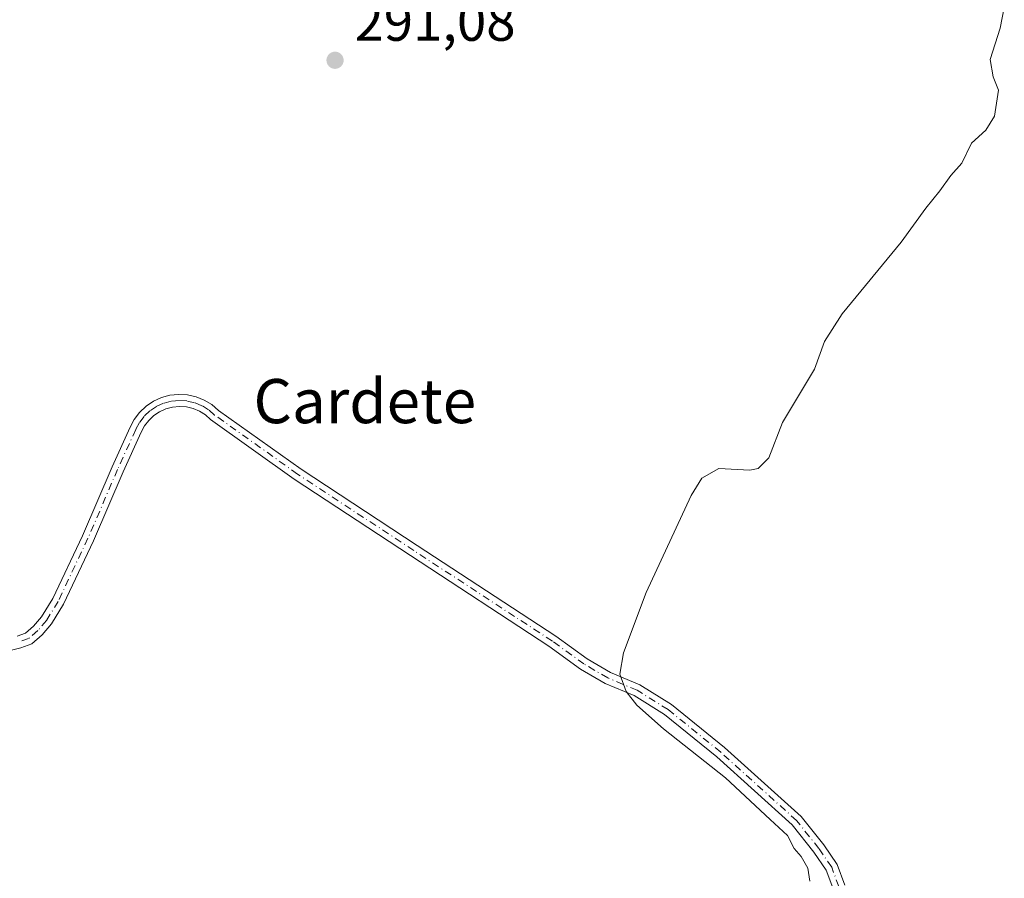
# Model space of a CAD drawing. Units: metres. Extents: x 612076 to 615563, y 4652986 to 4655354.
# Drawn here: x 613059 to 613237, y 4654971 to 4655127 of the extents above; entities that cross this region are included whole.
import ezdxf
from ezdxf.enums import TextEntityAlignment as Align

# ---------------------------------------------------------------- set-up
doc = ezdxf.new("R2010")
doc.units = ezdxf.units.M
doc.header["$MEASUREMENT"] = 0
doc.linetypes.add('DGN Style 4', pattern=[2.6384748266838614, 1.318413404963828, -0.6592067024819142, 0.001648016756204785, -0.6592067024819142])
for name, color, linetype, lineweight in [('Camino Cxs', 7, 'Continuous', 0), ('Camino eje', 30, 'DGN Style 4', 13), ('Curva de nivel normal', 30, 'Continuous', 0), ('Matorral CxS', 135, 'Continuous', 0), ('Punto de cota en terreno', 7, 'Continuous', 0), ('Rótulo de punto de cota en terreno', 7, 'Continuous', 0), ('Texto cartográfico', 7, 'Continuous', 0)]:
    doc.layers.add(name, color=color, linetype=linetype, lineweight=lineweight)
doc.styles.add('Style-Arial', font='txt')

# ---------------------------------------------------------------- blocks, each defined once
blk = doc.blocks.new('5PATER')
at = {"layer": 'Matorral CxS', "linetype": 'Continuous', "lineweight": 0}
h = blk.add_hatch(color=51, dxfattribs=at)
edge = h.paths.add_edge_path()
edge.add_ellipse((0, 0), major_axis=(-0.1095731443231308, -0.1110710700762829), ratio=0.9994222409660322, start_angle=0, end_angle=360)

msp = doc.modelspace()

# ---------------------------------------------------------------- linework, layer by layer
at = {"layer": 'Camino Cxs', "color": 7, "linetype": 'Continuous', "lineweight": 0}
for points in [[(613058.4127000002, 4655015.2795, 295.5730999999942), (613059.9093000004, 4655015.8237, 295.2857999999979), (613061.3349000001, 4655017.065500001, 295.0466000000015), (613062.8139000004, 4655018.790899999, 294.9734999999928), (613064.8535000002, 4655022.104900001, 294.8592999999965), (613070.2166999998, 4655033.462300001, 294.1972999999998), (613075.5723000001, 4655045.936899999, 294.6826000000001), (613078.8532999996, 4655053.133500001, 294.6254999999946), (613079.6025, 4655054.5459, 294.4945000000007), (613080.5707, 4655055.818299999, 294.5059999999939), (613081.7324999999, 4655056.917099999, 294.6833999999944), (613083.0569000002, 4655057.812899999, 294.7486000000063), (613084.5091000004, 4655058.482100001, 294.3934000000008), (613086.0504999999, 4655058.907299999, 293.9606000000058), (613087.6403000001, 4655059.076900001, 293.5114999999932), (613089.2367000004, 4655058.986500001, 293.4165000000066), (613090.7972999997, 4655058.638699999, 293.3092000000034), (613092.2811000004, 4655058.042500001, 293.1989999999932), (613093.6482999995, 4655057.2137, 293.1420999999973), (613094.8633000003, 4655056.1743, 293.1010999999999), (613109.7965000002, 4655045.5529, 292.857600000003), (613130.8394999999, 4655031.7005, 292.8567999999942), (613155.9419, 4655015.283299999, 292.9861999999994), (613161.6349, 4655011.171700001, 293.2682000000059), (613165.8657000001, 4655008.6951, 294.3830000000016), (613171.1712999997, 4655006.466700001, 295.4768999999943), (613176.9133000001, 4655002.8915, 295.7871000000014), (613186.5135000005, 4654995.104699999, 295.6364000000031), (613200.3617000004, 4654982.641100001, 295.6450999999943), (613204.4641000004, 4654977.4593, 295.7382000000071), (613206.8929000003, 4654973.926700001, 295.8597000000009), (613208.2550999997, 4654970.180299999, 296.2209000000003)], [(613058.4127000002, 4655015.2795, 295.5730999999942), (613059.9093000004, 4655015.8237, 295.2857999999979), (613061.3349000001, 4655017.065500001, 295.0466000000015), (613062.8139000004, 4655018.790899999, 294.9734999999928), (613064.8535000002, 4655022.104900001, 294.8592999999965), (613070.2166999998, 4655033.462300001, 294.1972999999998), (613075.5723000001, 4655045.936899999, 294.6826000000001), (613078.8532999996, 4655053.133500001, 294.6254999999946), (613079.6025, 4655054.5459, 294.4945000000007), (613080.5707, 4655055.818299999, 294.5059999999939), (613081.7324999999, 4655056.917099999, 294.6833999999944), (613083.0569000002, 4655057.812899999, 294.7486000000063), (613084.5091000004, 4655058.482100001, 294.3934000000008), (613086.0504999999, 4655058.907299999, 293.9606000000058), (613087.6403000001, 4655059.076900001, 293.5114999999932), (613089.2367000004, 4655058.986500001, 293.4165000000066), (613090.7972999997, 4655058.638699999, 293.3092000000034), (613092.2811000004, 4655058.042500001, 293.1989999999932), (613093.6482999995, 4655057.2137, 293.1420999999973), (613094.8633000003, 4655056.1743, 293.1010999999999), (613109.7965000002, 4655045.5529, 292.857600000003), (613130.8394999999, 4655031.7005, 292.8567999999942), (613155.9419, 4655015.283299999, 292.9861999999994), (613161.6349, 4655011.171700001, 293.2682000000059), (613165.8657000001, 4655008.6951, 294.3830000000016), (613171.1712999997, 4655006.466700001, 295.4768999999943), (613176.9133000001, 4655002.8915, 295.7871000000014), (613186.5135000005, 4654995.104699999, 295.6364000000031), (613200.3617000004, 4654982.641100001, 295.6450999999943), (613204.4641000004, 4654977.4593, 295.7382000000071), (613206.8929000003, 4654973.926700001, 295.8597000000009), (613208.2550999997, 4654970.180299999, 296.2209000000003)], [(613206.0988999996, 4654969.672499999, 296.0528000000049), (613204.9210999999, 4654972.9113, 295.6633000000002), (613202.6930999998, 4654976.151900001, 295.6199999999953), (613198.7521000003, 4654981.130100001, 295.4977000000072), (613185.0837000003, 4654993.431700001, 295.4235999999946), (613175.6338999998, 4655001.0965, 295.4851999999955), (613170.1574999997, 4655004.506300001, 295.1361999999936), (613164.8797000004, 4655006.723099999, 294.2271999999939), (613160.4323000005, 4655009.326500001, 293.4064999999973), (613154.6951000001, 4655013.469900001, 293.1153999999952), (613129.6325000003, 4655029.861099999, 292.9704000000056), (613108.5537, 4655043.7371, 292.9226000000053), (613093.4249, 4655054.4977, 293.1108999999997), (613092.4874999998, 4655055.336300001, 293.1478000000061), (613091.4253000002, 4655056.009500001, 293.2127000000037), (613090.2666999997, 4655056.4989, 293.2737000000052), (613089.0434999998, 4655056.7917, 293.3334000000032), (613087.7889, 4655056.8795, 293.395199999999), (613086.5368999997, 4655056.7601, 293.6628000000055), (613085.3214999996, 4655056.436699999, 293.952099999995), (613084.1756999996, 4655055.918099999, 294.1595999999991), (613083.1306999996, 4655055.2183, 294.2538999999961), (613082.2147000004, 4655054.3565, 294.2093000000023), (613081.4527000004, 4655053.355900001, 294.1472000000067), (613080.8655000003, 4655052.2437, 294.1523000000016), (613077.5843000002, 4655045.046499999, 294.2597999999998), (613072.2226999998, 4655032.558300001, 293.6708000000072), (613066.7909000004, 4655021.055500001, 294.2461000000039), (613064.5969000002, 4655017.490499999, 294.4554999999964), (613062.9008999999, 4655015.5119, 294.7002000000066), (613061.0456999998, 4655013.8959, 295.011599999998), (613059.0497000003, 4655013.170299999, 295.4233999999997), (613057.1385000005, 4655012.706900001, 295.5883000000031)], [(613206.0988999996, 4654969.672499999, 296.0528000000049), (613204.9210999999, 4654972.9113, 295.6633000000002), (613202.6930999998, 4654976.151900001, 295.6199999999953), (613198.7521000003, 4654981.130100001, 295.4977000000072), (613185.0837000003, 4654993.431700001, 295.4235999999946), (613175.6338999998, 4655001.0965, 295.4851999999955), (613170.1574999997, 4655004.506300001, 295.1361999999936), (613164.8797000004, 4655006.723099999, 294.2271999999939), (613160.4323000005, 4655009.326500001, 293.4064999999973), (613154.6951000001, 4655013.469900001, 293.1153999999952), (613129.6325000003, 4655029.861099999, 292.9704000000056), (613108.5537, 4655043.7371, 292.9226000000053), (613093.4249, 4655054.4977, 293.1108999999997), (613092.4874999998, 4655055.336300001, 293.1478000000061), (613091.4253000002, 4655056.009500001, 293.2127000000037), (613090.2666999997, 4655056.4989, 293.2737000000052), (613089.0434999998, 4655056.7917, 293.3334000000032), (613087.7889, 4655056.8795, 293.395199999999), (613086.5368999997, 4655056.7601, 293.6628000000055), (613085.3214999996, 4655056.436699999, 293.952099999995), (613084.1756999996, 4655055.918099999, 294.1595999999991), (613083.1306999996, 4655055.2183, 294.2538999999961), (613082.2147000004, 4655054.3565, 294.2093000000023), (613081.4527000004, 4655053.355900001, 294.1472000000067), (613080.8655000003, 4655052.2437, 294.1523000000016), (613077.5843000002, 4655045.046499999, 294.2597999999998), (613072.2226999998, 4655032.558300001, 293.6708000000072), (613066.7909000004, 4655021.055500001, 294.2461000000039), (613064.5969000002, 4655017.490499999, 294.4554999999964), (613062.9008999999, 4655015.5119, 294.7002000000066), (613061.0456999998, 4655013.8959, 295.011599999998), (613059.0497000003, 4655013.170299999, 295.4233999999997), (613057.1385000005, 4655012.706900001, 295.5883000000031)]]:
    msp.add_polyline3d(points, dxfattribs=at)
at = {"layer": 'Camino eje', "color": 30, "linetype": 'DGN Style 4', "lineweight": 13}
msp.add_polyline3d([(613207.1769000003, 4654969.9265, 296.1423999999971), (613205.9068999998, 4654973.4189, 295.7712999999931), (613203.5787000004, 4654976.8057, 295.6904000000068), (613199.5569000002, 4654981.885700001, 295.5905999999959), (613185.7984999996, 4654994.268100001, 295.5445999999938), (613176.2735000001, 4655001.994100001, 295.6679000000004), (613170.6643000003, 4655005.486500001, 295.3073000000004), (613165.3727000002, 4655007.709100001, 294.3579000000027), (613161.0334999999, 4655010.249100001, 293.3430999999982), (613155.3185000002, 4655014.376499999, 293.0478000000003), (613130.2358999997, 4655030.7807, 292.9089999999997), (613109.1750999996, 4655044.644900001, 292.8864999999932), (613094.1467000004, 4655055.334100001, 293.1015999999945), (613093.0705000004, 4655056.273700001, 293.1407999999938), (613091.8554999996, 4655057.0251, 293.1891000000033), (613090.5343000004, 4655057.568499999, 293.2547999999952), (613089.1420999998, 4655057.8891, 293.3424999999988), (613087.7163000006, 4655057.978499999, 293.4186999999947), (613086.2950999998, 4655057.834100001, 293.7792000000045), (613084.9162999997, 4655057.459899999, 294.1508000000031), (613083.6168999998, 4655056.865900001, 294.4355999999971), (613082.4319000002, 4655056.0681, 294.5540000000037), (613081.3929000003, 4655055.0875, 294.4008999999933), (613080.5274999999, 4655053.9509, 294.3604999999953), (613079.8591, 4655052.688300001, 294.4146999999939), (613076.5783000002, 4655045.491699999, 294.5032000000065), (613071.2197000004, 4655033.010299999, 293.9710999999952), (613065.8221000005, 4655021.5803, 294.5420000000013), (613063.7055000003, 4655018.140699999, 294.7017999999953), (613062.1179000001, 4655016.288699999, 294.8742000000057), (613060.4775, 4655014.8599, 295.1533000000054), (613058.7313000001, 4655014.2249, 295.5010000000038)], dxfattribs=at)
at = {"layer": 'Curva de nivel normal', "color": 30, "linetype": 'Continuous', "lineweight": 0, "elevation": 295, "flags": 128}
msp.add_lwpolyline([(613201.9400000004, 4654970.9101), (613201.5999999996, 4654973.270099999), (613200.3799999999, 4654975.380100001), (613199.1299999999, 4654976.800100001), (613197.8700000001, 4654979.1801), (613194.7800000003, 4654982.090100001), (613186.6600000003, 4654989.600099999), (613175.4199999999, 4654998.5101), (613170.5999999996, 4655002.7601), (613168.6699999999, 4655005.2401), (613167.54, 4655008.370100001), (613168.1900000004, 4655012.2401), (613172.2999999998, 4655023.200099999), (613180.4299999997, 4655040.770099999), (613182.3899999997, 4655043.890100001), (613185.4900000002, 4655045.6601), (613191.0700000003, 4655045.3201), (613192.5599999996, 4655045.6501), (613194.54, 4655047.5801), (613197, 4655053.960100001), (613202.7800000003, 4655063.630100001), (613204.5999999996, 4655068.630100001), (613207.7999999998, 4655073.630100001), (613218.4699999997, 4655086.630100001), (613222.9500000002, 4655092.780099999), (613225.4699999997, 4655095.9101), (613227.4900000002, 4655098.690099999), (613229.4699999997, 4655100.9301), (613231.2300000006, 4655104.540100001), (613233.8200000003, 4655106.9101), (613235.3600000005, 4655109.4301), (613236.1299999999, 4655114.1501), (613235.1299999999, 4655116.5801), (613234.5999999996, 4655119.720100001), (613236.4000000004, 4655125.380100001), (613237.1600000003, 4655129.140100001)], dxfattribs=at)

# ---------------------------------------------------------------- block references
at = {"layer": 'Punto de cota en terreno', "color": 7, "linetype": 'Continuous', "lineweight": 0, "xscale": 10, "yscale": 10, "zscale": 10}
msp.add_blockref('5PATER', (613115.9600000001, 4655119.58, 291.0800000000018), dxfattribs=at)

# ---------------------------------------------------------------- texts
at = {"layer": 'Rótulo de punto de cota en terreno', "color": 7, "linetype": 'Continuous', "lineweight": 0, "style": 'Style-Arial'}
msp.add_text('291,08', height=7.000000000000002, dxfattribs=at).set_placement((613119.4878000002, 4655123.107799999))
at = {"layer": 'Texto cartográfico', "color": 7, "linetype": 'Continuous', "lineweight": 0, "style": 'Style-Arial'}
msp.add_text('Cardete', height=8, dxfattribs=at).set_placement((613121.3535500002, 4655057.850149999), align=Align.MIDDLE_CENTER)

doc.saveas('drawing.dxf')
